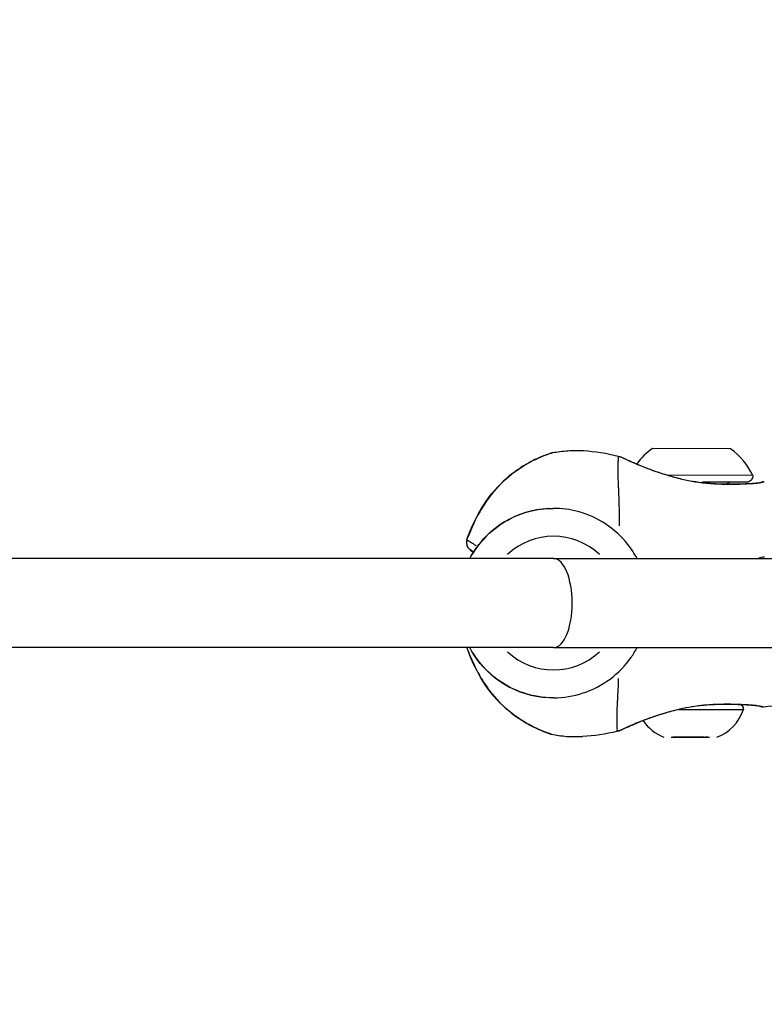
# Model space of a CAD drawing. Units: millimetres. Extents: x -495 to 17134, y 1037 to 13340.
# Drawn here: x 15260 to 15394, y 8086 to 8263 of the extents above; entities that cross this region are included whole.
import ezdxf

# ---------------------------------------------------------------- set-up
doc = ezdxf.new("R2010")
doc.units = ezdxf.units.MM
doc.header["$MEASUREMENT"] = 0
doc.styles.get("Standard").update_dxf_attribs({"font": 'square721_bt_roman.ttf'})
doc.dimstyles.get("Standard").update_dxf_attribs({"dimtxt": 200, "dimasz": 100, "dimexe": 0.18, "dimexo": 0.0625, "dimgap": 40, "dimtad": 1, "dimdec": 0, "dimlfac": 0.1, "dimrnd": 5, "dimzin": 0, "dimdsep": 46, "dimtxsty": 'Standard', "dimcen": 0.09, "dimse1": 1, "dimse2": 1, "dimadec": 0, "dimazin": 0, "dimtfac": 1, "dimtdec": 0, "dimtofl": 0, "dimtmove": 0, "dimatfit": 3, "dimfxl": 1, "dimtolj": 1, "dimtzin": 0, "dimarcsym": 0})

# ---------------------------------------------------------------- blocks, each defined once
blk = doc.blocks.new('*D3')
at = {"color": 0, "lineweight": -2, "transparency": 16777216}
blk.add_line((13134.78, 12909.47), (16533.11, 12909.47), dxfattribs=at)
at = {"color": 0, "transparency": 16777216}
for points in [[(13134.78, 12939.47), (13134.78, 12879.47), (12954.78, 12909.47)], [(16533.11, 12939.47), (16533.11, 12879.47), (16713.11, 12909.47)]]:
    blk.add_solid(points, dxfattribs=at)
at = {"layer": 'Defpoints', "color": 0, "transparency": 16777216}
for p in [(16713.11, 12909.47), (12954.78, 8180.61), (16713.11, 7733.9)]:
    blk.add_point(p, dxfattribs=at)
at = {"color": 0, "transparency": 16777216, "insert": (14833.95, 13143.1), "char_height": 300, "attachment_point": 5}
blk.add_mtext('\\A1;375', dxfattribs=at)

msp = doc.modelspace()

# ---------------------------------------------------------------- linework, layer by layer
for p, q in [((15387.65, 8185.65), (15373.65, 8185.71)), ((15367.49, 8184.34), (15367.49, 8184.34)), ((15391.63, 8180.84), (15376.38, 8180.9)), ((15385.43, 8179.66), (15382.59, 8179.68)), ((15388.34, 8179.65), (15382.87, 8179.67)), ((15355.87, 8174.96), (15355.85, 8174.96)), ((15355.88, 8165.96), (15181.09, 8165.96)), ((15355.88, 8165.96), (15435.88, 8165.96)), ((15355.88, 8149.96), (15179.51, 8149.96)), ((15355.88, 8149.96), (15435.31, 8149.96)), ((15355.87, 8140.96), (15355.85, 8140.96)), ((15378.45, 8138.89), (15389.95, 8138.84)), ((15367.28, 8134.95), (15367.28, 8134.95)), ((15376.99, 8133.9), (15377.95, 8133.89)), ((15377.76, 8133.9), (15377.26, 8133.9)), ((15377.95, 8133.89), (15377.26, 8133.9)), ((15377.95, 8133.89), (15377.95, 8133.89)), ((15379.73, 8133.89), (15377.95, 8133.89)), ((15377.95, 8133.89), (15382.9, 8133.87)), ((15379.73, 8133.89), (15378.92, 8133.89)), ((15379.73, 8133.89), (15381.12, 8133.88)), ((15381.12, 8133.88), (15379.73, 8133.89)), ((15382.9, 8133.87), (15381.12, 8133.88)), ((15382.9, 8133.87), (15382.9, 8133.87)), ((15382.9, 8133.87), (15383.87, 8133.87)), ((15383.59, 8133.87), (15383.09, 8133.87)), ((15383.59, 8133.87), (15383.59, 8133.87))]:
    msp.add_line(p, q)
for centre, radius, start, end in [((15356.06, 8183.5), 1.5, 100.3164, 108.2112), ((15380.51, 8175.87), 12, 124.8567, 143.9649), ((15380.71, 8175.87), 12, 24.4679, 54.6486), ((15356.06, 8183.5), 1.5, 113.2943, 113.3068), ((15355.85, 8157.96), 17, 93.0964, 148.8311), ((15355.87, 8157.96), 17, 93.0964, 148.8311), ((15341.75, 8168.79), 1.5, 160.3178, 233.302), ((15341.77, 8168.79), 1.5, 160.315, 233.7485), ((15355.88, 8157.96), 12, 46.6293, 133.3707), ((15355.85, 8157.96), 17, 211.1689, 266.9036), ((15355.87, 8157.96), 17, 211.1689, 266.9036), ((15355.88, 8157.96), 12, 226.6293, 313.3707), ((15382.35, 8141.35), 8, 290.6882, 341.7547), ((15378.57, 8141.36), 8, 214.0292, 214.0294), ((15378.57, 8141.36), 8, 214.2176, 248.8171), ((15355.85, 8135.88), 1.5, 246.1908, 246.2052), ((15355.85, 8135.88), 1.5, 251.2782, 259.1302)]:
    msp.add_arc(centre, radius, start, end)
for centre, major_axis, ratio, start_param, end_param in [((15348.02, 8178.84), (-1.02, 1.1), 0.114331, 0.006284, 0.119394), ((15348.04, 8178.84), (-1.02, 1.1), 0.11565, 6.282952, 6.283185), ((15348.04, 8178.84), (-1.02, 1.1), 0.11565, 6.165489, 6.27677), ((15379.56, 8179.05), (0.208, 0.978), 0.072485, 0.013826, 0.262719), ((15341.77, 8168.79), (-0.5, -1.41), 0.997973, 4.776415, 5.92889), ((15341.75, 8168.79), (-1.41, 0.51), 0.028001, 6.140283, 6.275664), ((15341.77, 8168.79), (-1.41, 0.51), 0.027392, 0.003328, 0.06324), ((15341.75, 8168.79), (-0.89, -1.21), 0.13347, 6.167344, 6.276578), ((15341.75, 8168.79), (-0.9, -1.2), 0.9977, 0, 0.007884), ((15334.3, 8172.38), (50.53, -37.05), 0.000379, 1.427575, 1.440365), ((15341.77, 8168.79), (-0.89, -1.21), 0.134915, 0, 0.000539), ((15334.36, 8172.38), (50.54, -37.05), 0.000379, 4.842438, 4.854168), ((15341.75, 8168.79), (-0.89, -1.21), 0.13347, 4.907836, 4.907855), ((15355.88, 8157.96), (0, 8), 0.707746, 6.268482, 6.283185), ((15355.91, 8157.96), (0, -8), 0.415117, 0.014703, 3.12689), ((15355.88, 8157.96), (0, -8), 0.707746, 0, 0.014703), ((15347.86, 8140.61), (-1.03, -1.09), 0.114337, 6.163423, 6.276882), ((15347.86, 8140.61), (-1.03, -1.09), 0.114337, 0, 0.00024), ((15347.87, 8140.61), (-1.03, -1.09), 0.115645, 0.006194, 0.117688), ((15379.4, 8140.12), (0.199, -0.98), 0.072492, 6.020462, 6.269359)]:
    msp.add_ellipse(centre, major_axis=major_axis, ratio=ratio, start_param=start_param, end_param=end_param)
for points, knots in [([(15347, 8179.95), (15348.11, 8180.96), (15349.33, 8181.87), (15351.49, 8183.21), (15352.47, 8183.7), (15353.95, 8184.35), (15354.52, 8184.57), (15355.29, 8184.83), (15355.54, 8184.91), (15355.61, 8184.93), (15355.61, 8184.93), (15355.62, 8184.93)], [0, 0, 0, 0, 0.453274, 0.453274, 0.841018, 0.841018, 1.159111, 1.159111, 1.455861, 1.455861, 1.478512, 1.478512, 1.478512, 1.478512]), ([(15347.02, 8179.95), (15348.12, 8180.96), (15349.34, 8181.87), (15351.5, 8183.21), (15352.48, 8183.7), (15353.95, 8184.35), (15354.52, 8184.56), (15355.1, 8184.77), (15355.26, 8184.82), (15355.43, 8184.87), (15355.47, 8184.89), (15355.54, 8184.91), (15355.56, 8184.91), (15355.59, 8184.92), (15355.6, 8184.93), (15355.6, 8184.93), (15355.6, 8184.93), (15355.6, 8184.93)], [0.000169, 0.000169, 0.000169, 0.000169, 0.452958, 0.452958, 0.840584, 0.840584, 1.157808, 1.157808, 1.304978, 1.304978, 1.377845, 1.377845, 1.432474, 1.432474, 1.473451, 1.473451, 1.475269, 1.475269, 1.475269, 1.475269]), ([(15355.74, 8184.96), (15355.71, 8184.95), (15355.65, 8184.93), (15355.51, 8184.89), (15355.43, 8184.86), (15355.24, 8184.8), (15355.12, 8184.76), (15354.75, 8184.63), (15354.44, 8184.52), (15353.91, 8184.31), (15353.72, 8184.23), (15353.32, 8184.06), (15353.11, 8183.97), (15352.46, 8183.66), (15352, 8183.43), (15351.03, 8182.9), (15350.53, 8182.6), (15349.77, 8182.11), (15349.52, 8181.93), (15349.01, 8181.57), (15348.76, 8181.39), (15348.21, 8180.96), (15347.91, 8180.72), (15347.62, 8180.47)], [0.00077298, 0.00077298, 0.00077298, 0.00077298, 0.00193047, 0.00193047, 0.00289571, 0.00289571, 0.00386094, 0.00386094, 0.00579142, 0.00579142, 0.00675665, 0.00675665, 0.00772189, 0.00772189, 0.00965236, 0.00965236, 0.01158283, 0.01158283, 0.01254807, 0.01254807, 0.0135133, 0.0135133, 0.01467163, 0.01467163, 0.01467163, 0.01467163]), ([(15355.79, 8184.97), (15356.19, 8185.05), (15356.59, 8185.12), (15357, 8185.17), (15357.02, 8185.17), (15357.05, 8185.18), (15357.08, 8185.18), (15357.54, 8185.24), (15358.01, 8185.28), (15358.48, 8185.31), (15358.95, 8185.34), (15359.42, 8185.36), (15359.9, 8185.36), (15360.35, 8185.36), (15360.8, 8185.35), (15361.26, 8185.33)], [0.000003, 0.000003, 0.000003, 0.000003, 0.1072592, 0.1072592, 0.1072592, 0.1149995, 0.1149995, 0.1149995, 0.2371637, 0.2371637, 0.2371637, 0.3602287, 0.3602287, 0.3602287, 0.4764262, 0.4764262, 0.4764262, 0.4764262]), ([(15367.71, 8171.81), (15367.71, 8171.96), (15367.71, 8172.11), (15367.72, 8172.26), (15367.72, 8172.88), (15367.72, 8173.48), (15367.72, 8174.06), (15367.71, 8174.21), (15367.71, 8174.37), (15367.71, 8174.53), (15367.7, 8175.12), (15367.68, 8175.68), (15367.66, 8176.22), (15367.66, 8176.33), (15367.66, 8176.45), (15367.65, 8176.56), (15367.63, 8177.09), (15367.61, 8177.6), (15367.59, 8178.07), (15367.58, 8178.17), (15367.58, 8178.27), (15367.58, 8178.36), (15367.57, 8178.59), (15367.56, 8178.8), (15367.55, 8179.01), (15367.54, 8179.13), (15367.54, 8179.27), (15367.53, 8179.36), (15367.53, 8179.42), (15367.53, 8179.47), (15367.53, 8179.52), (15367.53, 8179.55), (15367.52, 8179.59), (15367.52, 8179.63), (15367.52, 8179.69), (15367.52, 8179.76), (15367.52, 8179.82), (15367.5, 8180.21), (15367.49, 8180.57), (15367.49, 8180.9), (15367.49, 8180.91), (15367.49, 8180.91), (15367.49, 8180.91), (15367.48, 8181.25), (15367.48, 8181.56), (15367.48, 8181.84), (15367.48, 8181.87), (15367.48, 8181.9), (15367.48, 8181.93), (15367.48, 8182.45), (15367.49, 8182.88), (15367.51, 8183.23), (15367.51, 8183.28), (15367.51, 8183.32), (15367.51, 8183.36), (15367.52, 8183.49), (15367.52, 8183.61), (15367.53, 8183.71), (15367.53, 8183.75), (15367.53, 8183.78), (15367.53, 8183.81), (15367.54, 8183.93), (15367.55, 8184.03), (15367.54, 8184.11), (15367.54, 8184.19), (15367.53, 8184.25), (15367.52, 8184.29), (15367.52, 8184.3), (15367.51, 8184.3), (15367.51, 8184.31)], [0.2741995, 0.2741995, 0.2741995, 0.2741995, 0.2855308, 0.2855308, 0.2855308, 0.3321548, 0.3321548, 0.3321548, 0.3450699, 0.3450699, 0.3450699, 0.3939725, 0.3939725, 0.3939725, 0.404609, 0.404609, 0.404609, 0.4539539, 0.4539539, 0.4539539, 0.4641481, 0.4641481, 0.4641481, 0.4877859, 0.4877859, 0.4877859, 0.50136, 0.50136, 0.50136, 0.5088024, 0.5088024, 0.5088024, 0.514106, 0.514106, 0.514106, 0.5236872, 0.5236872, 0.5236872, 0.5824684, 0.5824684, 0.5824684, 0.5832263, 0.5832263, 0.5832263, 0.6427654, 0.6427654, 0.6427654, 0.6490612, 0.6490612, 0.6490612, 0.7618436, 0.7618436, 0.7618436, 0.7757105, 0.7757105, 0.7757105, 0.8213827, 0.8213827, 0.8213827, 0.8355227, 0.8355227, 0.8355227, 0.8927879, 0.8927879, 0.8927879, 0.9475785, 0.9475785, 0.9475785, 0.9604989, 0.9604989, 0.9604989, 0.9604989]), ([(15367.74, 8184.27), (15367.74, 8184.27), (15367.75, 8184.27), (15367.77, 8184.27), (15367.77, 8184.26), (15367.79, 8184.26), (15367.79, 8184.26), (15367.8, 8184.25), (15367.8, 8184.25), (15367.81, 8184.25), (15367.82, 8184.25), (15367.83, 8184.24), (15367.84, 8184.24), (15367.87, 8184.23), (15367.9, 8184.22), (15368.07, 8184.15), (15368.29, 8184.05), (15369.04, 8183.7), (15369.74, 8183.38), (15371.46, 8182.64), (15372.47, 8182.23), (15374.78, 8181.4), (15376.12, 8180.96), (15378.26, 8180.38), (15379.01, 8180.19), (15379.77, 8180.03)], [0, 0, 0, 0, 0.00211, 0.00211, 0.005979, 0.005979, 0.009056, 0.009056, 0.013693, 0.013693, 0.023715, 0.023715, 0.053736, 0.053736, 0.143822, 0.143822, 0.415332, 0.415332, 0.866373, 0.866373, 1.290481, 1.290481, 1.74136, 1.74136, 1.975065, 1.975065, 1.975065, 1.975065]), ([(15378.77, 8180.22), (15378.69, 8180.24), (15378.61, 8180.26), (15378.13, 8180.38), (15377.73, 8180.48), (15376.55, 8180.81), (15375.8, 8181.04), (15374.36, 8181.52), (15373.67, 8181.76), (15372.39, 8182.25), (15371.8, 8182.49), (15370.98, 8182.83), (15370.72, 8182.94), (15370.22, 8183.15), (15369.99, 8183.25), (15369.35, 8183.54), (15368.98, 8183.71), (15368.53, 8183.92), (15368.39, 8183.98), (15368.16, 8184.09), (15368.06, 8184.14), (15367.89, 8184.21), (15367.82, 8184.24), (15367.78, 8184.26)], [0.02465158, 0.02465158, 0.02465158, 0.02465158, 0.02490267, 0.02490267, 0.02615399, 0.02615399, 0.02865664, 0.02865664, 0.03115928, 0.03115928, 0.03366193, 0.03366193, 0.03491325, 0.03491325, 0.03616457, 0.03616457, 0.03866722, 0.03866722, 0.03991854, 0.03991854, 0.04116987, 0.04116987, 0.04265593, 0.04265593, 0.04265593, 0.04265593]), ([(15340.34, 8169.29), (15341.03, 8171.23), (15341.88, 8173.12), (15344.05, 8176.74), (15345.42, 8178.48), (15347, 8179.95)], [0, 0, 0, 0, 0.615628, 0.615628, 1.266684, 1.266684, 1.266684, 1.266684]), ([(15340.36, 8169.29), (15341.05, 8171.23), (15341.9, 8173.12), (15344.07, 8176.74), (15345.44, 8178.48), (15347.02, 8179.95)], [0, 0, 0, 0, 0.615614, 0.615614, 1.266651, 1.266651, 1.266651, 1.266651]), ([(15379.77, 8180.03), (15380.58, 8179.86), (15381.41, 8179.72), (15383.21, 8179.5), (15384.18, 8179.42), (15385.43, 8179.36), (15385.74, 8179.35), (15386.51, 8179.32), (15386.96, 8179.32), (15388.73, 8179.31), (15389.94, 8179.35), (15391.11, 8179.41), (15391.32, 8179.42), (15391.58, 8179.44), (15391.65, 8179.44), (15391.92, 8179.46), (15392.1, 8179.48), (15392.77, 8179.54), (15393.05, 8179.62), (15393.08, 8179.63), (15393.08, 8179.63), (15393.08, 8179.63)], [0, 0, 0, 0, 0.248705, 0.248705, 0.551922, 0.551922, 0.655766, 0.655766, 0.811639, 0.811639, 1.285261, 1.285261, 1.393444, 1.393444, 1.433981, 1.433981, 1.555738, 1.555738, 1.927435, 1.927435, 1.967435, 1.967435, 1.967435, 1.967435]), ([(15393.64, 8179.74), (15393.64, 8179.73), (15393.63, 8179.73), (15393.62, 8179.72), (15393.62, 8179.72), (15393.62, 8179.72), (15393.62, 8179.72), (15393.57, 8179.7), (15393.5, 8179.67), (15393.4, 8179.64), (15393.4, 8179.64), (15393.4, 8179.64), (15393.39, 8179.64), (15393.3, 8179.61), (15393.18, 8179.59), (15393.05, 8179.56), (15393.04, 8179.56), (15393.03, 8179.56), (15393.03, 8179.56), (15392.89, 8179.53), (15392.73, 8179.51), (15392.55, 8179.49), (15392.54, 8179.49), (15392.54, 8179.49), (15392.53, 8179.49), (15392.16, 8179.45), (15391.72, 8179.42), (15391.21, 8179.39), (15391.2, 8179.39), (15391.19, 8179.39), (15391.18, 8179.39), (15390.93, 8179.38), (15390.65, 8179.36), (15390.37, 8179.35), (15390.36, 8179.35), (15390.34, 8179.35), (15390.33, 8179.35), (15390.04, 8179.33), (15389.75, 8179.32), (15389.43, 8179.31), (15389.42, 8179.31), (15389.4, 8179.31), (15389.39, 8179.31), (15389.07, 8179.3), (15388.75, 8179.29), (15388.41, 8179.29), (15388.39, 8179.29), (15388.38, 8179.29), (15388.36, 8179.29), (15388.02, 8179.28), (15387.67, 8179.28), (15387.31, 8179.28), (15387.29, 8179.28), (15387.27, 8179.28), (15387.25, 8179.28), (15386.51, 8179.28), (15385.74, 8179.3), (15384.94, 8179.34), (15384.92, 8179.34), (15384.9, 8179.35), (15384.89, 8179.35), (15384.49, 8179.37), (15384.09, 8179.39), (15383.68, 8179.43), (15383.67, 8179.43), (15383.65, 8179.43), (15383.64, 8179.43), (15383.22, 8179.47), (15382.8, 8179.51), (15382.38, 8179.56), (15382.37, 8179.56), (15382.36, 8179.56), (15382.35, 8179.57), (15381.93, 8179.62), (15381.5, 8179.68), (15381.07, 8179.75), (15381.06, 8179.75), (15381.06, 8179.75), (15381.05, 8179.75), (15380.97, 8179.77), (15380.89, 8179.78), (15380.8, 8179.79)], [0.02276797, 0.02276797, 0.02276797, 0.02276797, 0.0229976, 0.0229976, 0.0229976, 0.02304449, 0.02304449, 0.02304449, 0.0243504, 0.0243504, 0.0243504, 0.0244106, 0.0244106, 0.0244106, 0.0257032, 0.0257032, 0.0257032, 0.02576066, 0.02576066, 0.02576066, 0.027056, 0.027056, 0.027056, 0.02710907, 0.02710907, 0.02710907, 0.0297616, 0.0297616, 0.0297616, 0.02981721, 0.02981721, 0.02981721, 0.0311144, 0.0311144, 0.0311144, 0.03117621, 0.03117621, 0.03117621, 0.0324672, 0.0324672, 0.0324672, 0.03253432, 0.03253432, 0.03253432, 0.03382, 0.03382, 0.03382, 0.03388941, 0.03388941, 0.03388941, 0.0351728, 0.0351728, 0.0351728, 0.03524084, 0.03524084, 0.03524084, 0.0378784, 0.0378784, 0.0378784, 0.03793427, 0.03793427, 0.03793427, 0.0392312, 0.0392312, 0.0392312, 0.03927615, 0.03927615, 0.03927615, 0.040584, 0.040584, 0.040584, 0.0406153, 0.0406153, 0.0406153, 0.0419368, 0.0419368, 0.0419368, 0.04195358, 0.04195358, 0.04195358, 0.04220952, 0.04220952, 0.04220952, 0.04220952]), ([(15387.62, 8179.65), (15387.62, 8179.65), (15387.62, 8179.65), (15387.62, 8179.65), (15387.62, 8179.65), (15387.62, 8179.65), (15387.62, 8179.65), (15387.62, 8179.65), (15387.62, 8179.65), (15387.62, 8179.65), (15387.62, 8179.65), (15387.62, 8179.65), (15387.62, 8179.65), (15387.62, 8179.65), (15387.62, 8179.65), (15387.61, 8179.65), (15387.61, 8179.65), (15387.61, 8179.65), (15387.6, 8179.65), (15387.59, 8179.65), (15387.57, 8179.65), (15387.53, 8179.65), (15387.49, 8179.64), (15387.38, 8179.62), (15387.3, 8179.59), (15387.16, 8179.5), (15387.1, 8179.45), (15387.03, 8179.37), (15387.01, 8179.34), (15386.99, 8179.32)], [2.30256769, 2.30256769, 2.30256769, 2.30256769, 2.30439798, 2.30439798, 2.30566168, 2.30566168, 2.30661, 2.30661, 2.30696598, 2.30696598, 2.30726833, 2.30726833, 2.30741924, 2.30741924, 2.30772655, 2.30772655, 2.30833491, 2.30833491, 2.30953692, 2.30953692, 2.31313872, 2.31313872, 2.32396736, 2.32396736, 2.34816191, 2.34816191, 2.37204891, 2.37204891, 2.38100386, 2.38100386, 2.38100386, 2.38100386]), ([(15391.63, 8180.84), (15391.63, 8180.71), (15391.6, 8180.58), (15391.52, 8180.33), (15391.46, 8180.22), (15391.31, 8180.01), (15391.21, 8179.92), (15391, 8179.78), (15390.88, 8179.72), (15390.7, 8179.67), (15390.64, 8179.66), (15390.54, 8179.65), (15390.51, 8179.64), (15390.47, 8179.64), (15390.46, 8179.64), (15390.44, 8179.64), (15390.44, 8179.64), (15390.43, 8179.64), (15390.43, 8179.64), (15390.43, 8179.64), (15390.43, 8179.64), (15390.43, 8179.64), (15390.43, 8179.64), (15390.42, 8179.64), (15390.42, 8179.64), (15390.42, 8179.64), (15390.42, 8179.64), (15390.42, 8179.64), (15390.42, 8179.64), (15390.42, 8179.64), (15390.42, 8179.64), (15390.41, 8179.64), (15390.4, 8179.64), (15390.35, 8179.64), (15390.26, 8179.64), (15389.89, 8179.64), (15389.46, 8179.65), (15388.53, 8179.65), (15388.1, 8179.65), (15387.62, 8179.65)], [0, 0, 0, 0, 0.0389154, 0.0389154, 0.0771274, 0.0771274, 0.1153647, 0.1153647, 0.153601, 0.153601, 0.172534, 0.172534, 0.1821007, 0.1821007, 0.1856867, 0.1856867, 0.1868335, 0.1868335, 0.1870746, 0.1870746, 0.1873164, 0.1873164, 0.1878072, 0.1878072, 0.1897643, 0.1897643, 0.1916846, 0.1916846, 0.1974448, 0.1974448, 0.2147254, 0.2147254, 0.2665836, 0.2665836, 0.4225999, 0.4225999, 0.7391569, 0.7391569, 0.9447068, 0.9447068, 0.9447068, 0.9447068]), ([(15387.86, 8179.31), (15389.01, 8179.32), (15390.04, 8179.36), (15391.1, 8179.41), (15391.31, 8179.42), (15391.64, 8179.44), (15391.78, 8179.45), (15392.29, 8179.49), (15392.6, 8179.53), (15393.09, 8179.62), (15393.06, 8179.62), (15393.07, 8179.63), (15393.07, 8179.63), (15393.07, 8179.63), (15393.07, 8179.63), (15393.07, 8179.63), (15393.07, 8179.63), (15393.08, 8179.63), (15393.08, 8179.63), (15393.09, 8179.64), (15393.09, 8179.64), (15393.1, 8179.64), (15393.1, 8179.65), (15393.11, 8179.65), (15393.12, 8179.66), (15393.16, 8179.68), (15393.2, 8179.7), (15393.28, 8179.72), (15393.32, 8179.74), (15393.46, 8179.77), (15393.56, 8179.77), (15393.67, 8179.77), (15393.68, 8179.77), (15393.69, 8179.76)], [0.869579, 0.869579, 0.869579, 0.869579, 1.285833, 1.285833, 1.394124, 1.394124, 1.47531, 1.47531, 1.720272, 1.720272, 2.063345, 2.063345, 2.064072, 2.064072, 2.065613, 2.065613, 2.071786, 2.071786, 2.076429, 2.076429, 2.07954, 2.07954, 2.081088, 2.081088, 2.084253, 2.084253, 2.096843, 2.096843, 2.109206, 2.109206, 2.138814, 2.138814, 2.142158, 2.142158, 2.142158, 2.142158]), ([(15346.58, 8179.51), (15345.98, 8178.92), (15345.41, 8178.29), (15344.22, 8176.82), (15343.62, 8175.95), (15342.79, 8174.59), (15342.52, 8174.13), (15342.02, 8173.19), (15341.79, 8172.71), (15341.21, 8171.46), (15340.88, 8170.68), (15340.58, 8169.89)], [0.00063241, 0.00063241, 0.00063241, 0.00063241, 0.00316203, 0.00316203, 0.00632406, 0.00632406, 0.00790507, 0.00790507, 0.00948608, 0.00948608, 0.01201571, 0.01201571, 0.01201571, 0.01201571]), ([(15340.85, 8165.96), (15341.33, 8166.86), (15341.89, 8167.71), (15343.64, 8169.93), (15345, 8171.17), (15348.03, 8173.17), (15349.71, 8173.92), (15352.89, 8174.77), (15354.37, 8174.96), (15355.85, 8174.96)], [3.63155, 3.63155, 3.63155, 3.63155, 3.810796, 3.810796, 4.130796, 4.130796, 4.450796, 4.450796, 4.712389, 4.712389, 4.712389, 4.712389]), ([(15370.87, 8165.96), (15370.39, 8166.86), (15369.84, 8167.71), (15368.08, 8169.93), (15366.73, 8171.17), (15363.7, 8173.17), (15362.02, 8173.92), (15358.84, 8174.77), (15357.35, 8174.96), (15355.87, 8174.96)], [6.773143, 6.773143, 6.773143, 6.773143, 6.952389, 6.952389, 7.272389, 7.272389, 7.592389, 7.592389, 7.853982, 7.853982, 7.853982, 7.853982]), ([(15340.4, 8169.27), (15340.45, 8169.24), (15340.5, 8169.21), (15340.62, 8169.14), (15340.7, 8169.1), (15340.88, 8169), (15340.98, 8168.94), (15341.24, 8168.79), (15341.39, 8168.69), (15341.71, 8168.48), (15341.85, 8168.38), (15342.01, 8168.26)], [0.0007023, 0.0007023, 0.0007023, 0.0007023, 0.00288069, 0.00288069, 0.00576139, 0.00576139, 0.00864208, 0.00864208, 0.01152277, 0.01152277, 0.01334362, 0.01334362, 0.01334362, 0.01334362]), ([(15340.86, 8167.58), (15340.96, 8167.51), (15341.08, 8167.42), (15341.23, 8167.31), (15341.31, 8167.25), (15341.39, 8167.19), (15341.5, 8167.11), (15341.5, 8167.11), (15341.51, 8167.1), (15341.51, 8167.1)], [0, 0, 0, 0, 0.005372052, 0.005372052, 0.005372052, 0.008058078, 0.008058078, 0.008058078, 0.008200515, 0.008200515, 0.008200515, 0.008200515]), ([(15341.48, 8167.15), (15341.4, 8167.21), (15341.33, 8167.26), (15341.26, 8167.31), (15341.12, 8167.41), (15341, 8167.49), (15340.91, 8167.56)], [0.013837535, 0.013837535, 0.013837535, 0.013837535, 0.016066706, 0.016066706, 0.016066706, 0.021023078, 0.021023078, 0.021023078, 0.021023078]), ([(15393.7, 8166.22), (15393.51, 8166.21), (15393.32, 8166.19), (15393.15, 8166.15), (15393.14, 8166.15), (15393.13, 8166.15), (15393.13, 8166.15), (15392.96, 8166.11), (15392.79, 8166.05), (15392.64, 8165.99)], [0.000064562, 0.000064562, 0.000064562, 0.000064562, 0.000645743, 0.000645743, 0.000645743, 0.000666315, 0.000666315, 0.000666315, 0.001226669, 0.001226669, 0.001226669, 0.001226669]), ([(15346.83, 8139.51), (15345.3, 8140.95), (15343.98, 8142.64), (15341.87, 8146.19), (15341.03, 8148.06), (15340.35, 8149.96)], [0, 0, 0, 0, 0.63203, 0.63203, 1.239559, 1.239559, 1.239559, 1.239559]), ([(15346.85, 8139.51), (15345.32, 8140.95), (15344, 8142.64), (15341.88, 8146.19), (15341.04, 8148.06), (15340.36, 8149.96)], [0, 0, 0, 0, 0.632042, 0.632042, 1.239537, 1.239537, 1.239537, 1.239537]), ([(15355.85, 8140.96), (15354.04, 8140.96), (15352.23, 8141.26), (15348.78, 8142.4), (15347.16, 8143.25), (15344.25, 8145.41), (15342.97, 8146.73), (15341.53, 8148.78), (15341.18, 8149.36), (15340.85, 8149.96)], [1.570796, 1.570796, 1.570796, 1.570796, 1.890796, 1.890796, 2.210796, 2.210796, 2.530796, 2.530796, 2.651635, 2.651635, 2.651635, 2.651635]), ([(15355.87, 8140.96), (15357.69, 8140.96), (15359.5, 8141.26), (15362.94, 8142.4), (15364.57, 8143.25), (15367.48, 8145.41), (15368.76, 8146.73), (15370.19, 8148.78), (15370.55, 8149.36), (15370.87, 8149.96)], [4.712389, 4.712389, 4.712389, 4.712389, 5.032389, 5.032389, 5.352389, 5.352389, 5.672389, 5.672389, 5.793228, 5.793228, 5.793228, 5.793228]), ([(15340.58, 8149.38), (15340.85, 8148.67), (15341.14, 8147.96), (15341.68, 8146.79), (15341.91, 8146.31), (15342.4, 8145.37), (15342.66, 8144.9), (15343.48, 8143.54), (15344.08, 8142.66), (15345.25, 8141.18), (15345.82, 8140.54), (15346.42, 8139.94)], [0.00201653, 0.00201653, 0.00201653, 0.00201653, 0.00429933, 0.00429933, 0.00588962, 0.00588962, 0.0074799, 0.0074799, 0.01066048, 0.01066048, 0.01321871, 0.01321871, 0.01321871, 0.01321871]), ([(15367.29, 8134.96), (15367.3, 8134.97), (15367.3, 8134.98), (15367.31, 8134.99), (15367.32, 8135.03), (15367.33, 8135.09), (15367.33, 8135.17), (15367.34, 8135.25), (15367.33, 8135.35), (15367.33, 8135.47), (15367.32, 8135.5), (15367.32, 8135.53), (15367.32, 8135.57), (15367.32, 8135.67), (15367.31, 8135.79), (15367.31, 8135.92), (15367.3, 8135.96), (15367.3, 8136.01), (15367.3, 8136.05), (15367.29, 8136.4), (15367.28, 8136.83), (15367.29, 8137.35), (15367.29, 8137.38), (15367.29, 8137.41), (15367.29, 8137.44), (15367.29, 8137.72), (15367.29, 8138.03), (15367.3, 8138.37), (15367.3, 8138.37), (15367.3, 8138.37), (15367.3, 8138.38), (15367.31, 8138.71), (15367.32, 8139.07), (15367.34, 8139.46), (15367.34, 8139.52), (15367.35, 8139.59), (15367.35, 8139.65), (15367.35, 8139.69), (15367.35, 8139.73), (15367.36, 8139.76), (15367.36, 8139.81), (15367.36, 8139.87), (15367.36, 8139.92), (15367.37, 8140.01), (15367.37, 8140.15), (15367.38, 8140.27), (15367.39, 8140.48), (15367.4, 8140.69), (15367.41, 8140.92), (15367.42, 8141.01), (15367.42, 8141.11), (15367.43, 8141.21), (15367.45, 8141.68), (15367.48, 8142.19), (15367.51, 8142.72), (15367.51, 8142.83), (15367.52, 8142.95), (15367.52, 8143.06), (15367.54, 8143.5), (15367.56, 8143.95), (15367.57, 8144.42)], [0.0352315, 0.0352315, 0.0352315, 0.0352315, 0.0523536, 0.0523536, 0.0523536, 0.1071507, 0.1071507, 0.1071507, 0.164421, 0.164421, 0.164421, 0.1786156, 0.1786156, 0.1786156, 0.2242373, 0.2242373, 0.2242373, 0.2381542, 0.2381542, 0.2381542, 0.3508909, 0.3508909, 0.3508909, 0.3572312, 0.3572312, 0.3572312, 0.4167698, 0.4167698, 0.4167698, 0.4174837, 0.4174837, 0.4174837, 0.4763083, 0.4763083, 0.4763083, 0.4858447, 0.4858447, 0.4858447, 0.491193, 0.491193, 0.491193, 0.4986353, 0.4986353, 0.4986353, 0.5121736, 0.5121736, 0.5121736, 0.5358469, 0.5358469, 0.5358469, 0.5460142, 0.5460142, 0.5460142, 0.5953854, 0.5953854, 0.5953854, 0.6060035, 0.6060035, 0.6060035, 0.6455254, 0.6455254, 0.6455254, 0.6455254]), ([(15355.39, 8134.46), (15355.39, 8134.46), (15355.38, 8134.46), (15355.35, 8134.47), (15355.32, 8134.48), (15355.12, 8134.54), (15354.86, 8134.63), (15354.1, 8134.91), (15353.56, 8135.12), (15352.3, 8135.7), (15351.56, 8136.07), (15350.01, 8137), (15349.17, 8137.56), (15347.84, 8138.61), (15347.32, 8139.05), (15346.83, 8139.51)], [0.103168, 0.103168, 0.103168, 0.103168, 0.12137, 0.12137, 0.204248, 0.204248, 0.45504, 0.45504, 0.745986, 0.745986, 1.046275, 1.046275, 1.363358, 1.363358, 1.568322, 1.568322, 1.568322, 1.568322]), ([(15355.38, 8134.46), (15355.38, 8134.46), (15355.38, 8134.46), (15355.38, 8134.46), (15355.37, 8134.46), (15355.34, 8134.47), (15355.32, 8134.48), (15355.25, 8134.5), (15355.18, 8134.52), (15354.83, 8134.64), (15354.44, 8134.78), (15353.44, 8135.18), (15352.81, 8135.46), (15351.41, 8136.17), (15350.63, 8136.62), (15348.99, 8137.7), (15348.12, 8138.36), (15347.15, 8139.23), (15347, 8139.37), (15346.85, 8139.51)], [0.206772, 0.206772, 0.206772, 0.206772, 0.20834, 0.20834, 0.25813, 0.25813, 0.295424, 0.295424, 0.407501, 0.407501, 0.690788, 0.690788, 0.985476, 0.985476, 1.29021, 1.29021, 1.621346, 1.621346, 1.684403, 1.684403, 1.684403, 1.684403]), ([(15347.44, 8138.99), (15348.21, 8138.31), (15349.01, 8137.71), (15350.32, 8136.83), (15350.82, 8136.53), (15351.77, 8135.99), (15352.23, 8135.76), (15353.11, 8135.34), (15353.51, 8135.17), (15354.04, 8134.95), (15354.2, 8134.88), (15354.51, 8134.77), (15354.65, 8134.72), (15355.03, 8134.58), (15355.22, 8134.52), (15355.42, 8134.45), (15355.47, 8134.44), (15355.51, 8134.43), (15355.52, 8134.42), (15355.52, 8134.42)], [0.00077289, 0.00077289, 0.00077289, 0.00077289, 0.00386443, 0.00386443, 0.00579664, 0.00579664, 0.00772886, 0.00772886, 0.00966107, 0.00966107, 0.01062718, 0.01062718, 0.01159328, 0.01159328, 0.0135255, 0.0135255, 0.0144916, 0.0144916, 0.01468482, 0.01468482, 0.01468482, 0.01468482]), ([(15379.59, 8139.14), (15378.27, 8138.87), (15376.96, 8138.53), (15374.49, 8137.79), (15373.3, 8137.38), (15371.17, 8136.57), (15370.21, 8136.17), (15369.11, 8135.69), (15368.81, 8135.55), (15368.06, 8135.21), (15367.75, 8135.08), (15367.62, 8135.03), (15367.62, 8135.03), (15367.6, 8135.03), (15367.6, 8135.03), (15367.59, 8135.02), (15367.58, 8135.02), (15367.57, 8135.02), (15367.56, 8135.02), (15367.55, 8135.01), (15367.54, 8135.01), (15367.52, 8135.01)], [0, 0, 0, 0, 0.407353, 0.407353, 0.83141, 0.83141, 1.283813, 1.283813, 1.502758, 1.502758, 1.924885, 1.924885, 1.948663, 1.948663, 1.960606, 1.960606, 1.96684, 1.96684, 1.970367, 1.970367, 1.974431, 1.974431, 1.974431, 1.974431]), ([(15367.57, 8135.02), (15367.57, 8135.02), (15367.58, 8135.03), (15367.63, 8135.04), (15367.69, 8135.07), (15367.84, 8135.14), (15367.94, 8135.18), (15368.17, 8135.29), (15368.31, 8135.35), (15368.76, 8135.56), (15369.13, 8135.72), (15369.79, 8136.01), (15370.02, 8136.11), (15370.52, 8136.32), (15370.78, 8136.43), (15371.6, 8136.76), (15372.2, 8136.99), (15373.49, 8137.47), (15374.18, 8137.71), (15375.26, 8138.05), (15375.63, 8138.17), (15376.38, 8138.39), (15376.77, 8138.5), (15377.64, 8138.73), (15378.12, 8138.85), (15378.6, 8138.97)], [0.04471573, 0.04471573, 0.04471573, 0.04471573, 0.04492384, 0.04492384, 0.04617516, 0.04617516, 0.04742648, 0.04742648, 0.0486778, 0.0486778, 0.05118045, 0.05118045, 0.05243177, 0.05243177, 0.0536831, 0.0536831, 0.05618574, 0.05618574, 0.05868839, 0.05868839, 0.05993971, 0.05993971, 0.06119103, 0.06119103, 0.06269484, 0.06269484, 0.06269484, 0.06269484]), ([(15392.91, 8139.43), (15392.91, 8139.43), (15392.91, 8139.43), (15392.91, 8139.43), (15392.86, 8139.45), (15392.46, 8139.53), (15392.06, 8139.58), (15391.4, 8139.64), (15391.25, 8139.65), (15390.62, 8139.69), (15390.07, 8139.72), (15388.97, 8139.76), (15388.44, 8139.78), (15387.59, 8139.79), (15387.27, 8139.8), (15386.72, 8139.79), (15386.47, 8139.79), (15385.48, 8139.78), (15384.7, 8139.75), (15383.22, 8139.66), (15382.52, 8139.59), (15381.08, 8139.41), (15380.33, 8139.29), (15379.59, 8139.14)], [0.140558, 0.140558, 0.140558, 0.140558, 0.142428, 0.142428, 0.363733, 0.363733, 0.673797, 0.673797, 0.757907, 0.757907, 1.011351, 1.011351, 1.216377, 1.216377, 1.328894, 1.328894, 1.413255, 1.413255, 1.667133, 1.667133, 1.883252, 1.883252, 2.108401, 2.108401, 2.108401, 2.108401]), ([(15380.63, 8139.37), (15380.71, 8139.39), (15380.79, 8139.4), (15380.87, 8139.41), (15380.88, 8139.41), (15380.89, 8139.41), (15380.89, 8139.41), (15381.32, 8139.48), (15381.75, 8139.54), (15382.17, 8139.59), (15382.18, 8139.59), (15382.19, 8139.59), (15382.2, 8139.59), (15382.62, 8139.64), (15383.04, 8139.68), (15383.45, 8139.71), (15383.47, 8139.71), (15383.48, 8139.71), (15383.5, 8139.71), (15383.91, 8139.74), (15384.31, 8139.77), (15384.7, 8139.78), (15384.72, 8139.78), (15384.74, 8139.79), (15384.75, 8139.79), (15385.55, 8139.82), (15386.32, 8139.83), (15387.05, 8139.83), (15387.07, 8139.83), (15387.1, 8139.83), (15387.12, 8139.83), (15387.47, 8139.83), (15387.82, 8139.82), (15388.16, 8139.81), (15388.18, 8139.81), (15388.2, 8139.81), (15388.22, 8139.81), (15388.55, 8139.8), (15388.88, 8139.79), (15389.18, 8139.78), (15389.2, 8139.78), (15389.22, 8139.78), (15389.24, 8139.78), (15389.87, 8139.75), (15390.45, 8139.72), (15390.96, 8139.69), (15390.98, 8139.69), (15390.99, 8139.69), (15391.01, 8139.69), (15391.25, 8139.67), (15391.49, 8139.65), (15391.71, 8139.64), (15391.72, 8139.63), (15391.73, 8139.63), (15391.74, 8139.63), (15391.95, 8139.61), (15392.15, 8139.6), (15392.33, 8139.58), (15392.34, 8139.58), (15392.35, 8139.57), (15392.36, 8139.57), (15392.53, 8139.55), (15392.69, 8139.53), (15392.82, 8139.51), (15392.83, 8139.51), (15392.84, 8139.5), (15392.85, 8139.5), (15392.98, 8139.48), (15393.1, 8139.45), (15393.2, 8139.43), (15393.2, 8139.42), (15393.21, 8139.42), (15393.22, 8139.42), (15393.31, 8139.39), (15393.38, 8139.36), (15393.43, 8139.34), (15393.45, 8139.33), (15393.46, 8139.32), (15393.47, 8139.32)], [0.00108414, 0.00108414, 0.00108414, 0.00108414, 0.00133454, 0.00133454, 0.00133454, 0.0013528, 0.0013528, 0.0013528, 0.00267134, 0.00267134, 0.00267134, 0.0027056, 0.0027056, 0.0027056, 0.004009, 0.004009, 0.004009, 0.0040584, 0.0040584, 0.0040584, 0.00534905, 0.00534905, 0.00534905, 0.0054112, 0.0054112, 0.0054112, 0.00803928, 0.00803928, 0.00803928, 0.0081168, 0.0081168, 0.0081168, 0.00938914, 0.00938914, 0.00938914, 0.0094696, 0.0094696, 0.0094696, 0.01074239, 0.01074239, 0.01074239, 0.0108224, 0.0108224, 0.0108224, 0.01345543, 0.01345543, 0.01345543, 0.013528, 0.013528, 0.013528, 0.01481114, 0.01481114, 0.01481114, 0.0148808, 0.0148808, 0.0148808, 0.01616229, 0.01616229, 0.01616229, 0.0162336, 0.0162336, 0.0162336, 0.01750885, 0.01750885, 0.01750885, 0.0175864, 0.0175864, 0.0175864, 0.01885671, 0.01885671, 0.01885671, 0.0189392, 0.0189392, 0.0189392, 0.02022152, 0.02022152, 0.02022152, 0.02059868, 0.02059868, 0.02059868, 0.02059868]), ([(15389.55, 8139.74), (15389.6, 8139.69), (15389.65, 8139.64), (15389.78, 8139.48), (15389.84, 8139.36), (15389.92, 8139.12), (15389.95, 8138.98), (15389.95, 8138.84)], [2.8710502, 2.8710502, 2.8710502, 2.8710502, 2.8927375, 2.8927375, 2.9309745, 2.9309745, 2.971498, 2.971498, 2.971498, 2.971498]), ([(15392.91, 8139.42), (15392.91, 8139.43), (15392.9, 8139.43), (15392.86, 8139.45), (15392.62, 8139.51), (15392.04, 8139.58), (15391.83, 8139.6), (15391.51, 8139.63), (15391.43, 8139.63), (15391.12, 8139.66), (15390.86, 8139.67), (15390.26, 8139.71), (15389.92, 8139.72), (15389.55, 8139.74)], [0.2029557, 0.2029557, 0.2029557, 0.2029557, 0.2334647, 0.2334647, 0.5508528, 0.5508528, 0.6989078, 0.6989078, 0.7437362, 0.7437362, 0.8784023, 0.8784023, 1.032961, 1.032961, 1.032961, 1.032961]), ([(15393.52, 8139.29), (15393.41, 8139.28), (15393.3, 8139.29), (15393.14, 8139.32), (15393.09, 8139.34), (15393.02, 8139.37), (15393, 8139.38), (15392.97, 8139.39), (15392.96, 8139.4), (15392.94, 8139.41), (15392.94, 8139.41), (15392.93, 8139.42), (15392.92, 8139.42), (15392.91, 8139.42), (15392.91, 8139.42), (15392.9, 8139.43), (15392.9, 8139.43), (15392.9, 8139.43), (15392.9, 8139.43), (15392.9, 8139.43)], [0, 0, 0, 0, 0.03234554, 0.03234554, 0.04837945, 0.04837945, 0.05537743, 0.05537743, 0.05859419, 0.05859419, 0.06124534, 0.06124534, 0.06431929, 0.06431929, 0.06704793, 0.06704793, 0.07135592, 0.07135592, 0.07215863, 0.07215863, 0.07215863, 0.07215863]), ([(15355.57, 8134.41), (15355.97, 8134.33), (15356.37, 8134.26), (15356.78, 8134.2), (15356.8, 8134.2), (15356.83, 8134.19), (15356.86, 8134.19), (15357.32, 8134.13), (15357.79, 8134.08), (15358.25, 8134.04), (15358.73, 8134.01), (15359.2, 8133.99), (15359.68, 8133.99), (15360.13, 8133.98), (15360.59, 8133.99), (15361.05, 8134.01), (15361.06, 8134.01), (15361.07, 8134.01), (15361.08, 8134.01)], [0.000003, 0.000003, 0.000003, 0.000003, 0.1072592, 0.1072592, 0.1072592, 0.1149995, 0.1149995, 0.1149995, 0.2371637, 0.2371637, 0.2371637, 0.3602287, 0.3602287, 0.3602287, 0.4774232, 0.4774232, 0.4774232, 0.4801391, 0.4801391, 0.4801391, 0.4801391])]:
    msp.add_open_spline(points, degree=3, knots=knots)
for points in [[(15361.26, 8185.33), (15363.36, 8185.22), (15365.46, 8184.86), (15367.49, 8184.34)], [(15367.5, 8184.33), (15367.58, 8184.31), (15367.66, 8184.29), (15367.74, 8184.27)], [(15407.34, 8140.28), (15402.72, 8140.05), (15398.11, 8139.74), (15393.52, 8139.29)], [(15367.28, 8134.94), (15365.25, 8134.44), (15363.17, 8134.1), (15361.08, 8134.01)], [(15367.52, 8135.01), (15367.45, 8134.99), (15367.37, 8134.97), (15367.29, 8134.95)]]:
    msp.add_open_spline(points, degree=3)

# ---------------------------------------------------------------- dimensions: what is measured, and where the dimension line sits
dim = msp.add_linear_dim(base=(16713.11, 12909.47), p1=(12954.78, 8180.61), p2=(16713.11, 7733.9), dimstyle='Standard', override={"dimtxt": 300, "dimasz": 180, "dimgap": 80})
dim.commit()
dim.dimension.update_dxf_attribs({"geometry": '*D3', "text_midpoint": (14833.95, 13143.1)})

doc.saveas('drawing.dxf')
